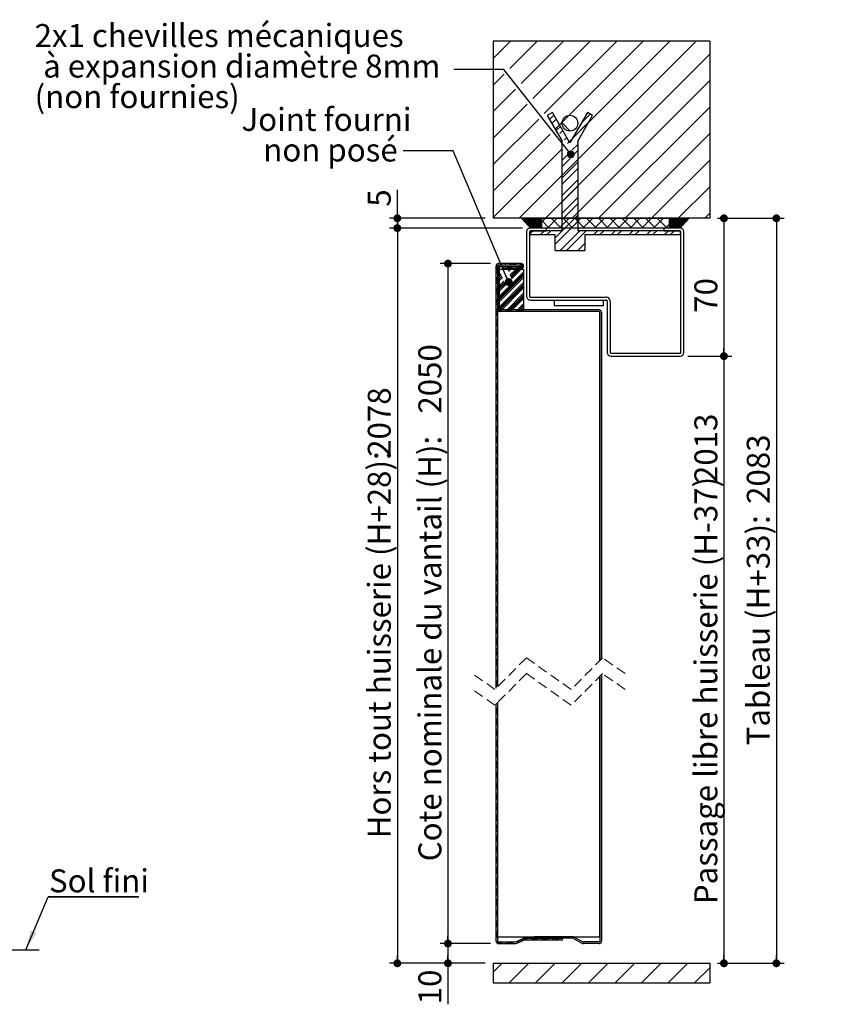
# Model space of a CAD drawing. Units: millimetres. Extents: x 22 to 847, y 17 to 1175.
# Drawn here: x 430 to 847, y 627 to 1127 of the extents above; entities that cross this region are included whole.
import ezdxf

# ---------------------------------------------------------------- set-up
doc = ezdxf.new("R2010")
doc.units = ezdxf.units.MM
doc.header["$LTSCALE"] = 4
doc.linetypes.add('HIDDEN', pattern=[1.905, 1.27, -0.635])
doc.layers.add('PIÈCE', color=7, linetype='Continuous')
doc.styles.add('SLDTEXTSTYLE0', font='TXT', dxfattribs={"width": 0.75})
doc.dimstyles.new('SLDDIMSTYLE1', dxfattribs={"dimtxt": 0.18, "dimasz": 10, "dimexe": 0, "dimexo": 0.0625, "dimgap": 0, "dimtad": 0, "dimtih": 1, "dimtoh": 1, "dimdec": 0, "dimrnd": 1e-09, "dimzin": 0, "dimdsep": 46, "dimtxsty": 'Standard', "dimsah": 1, "dimcen": 0.09, "dimadec": 0, "dimazin": 0, "dimtfac": 10, "dimtdec": 0, "dimtofl": 0, "dimtmove": 0, "dimatfit": 3, "dimfxl": 0, "dimfrac": 2, "dimtolj": 1, "dimtzin": 0, "dimarcsym": 0})
doc.dimstyles.new('SLDDIMSTYLE2', dxfattribs={"dimtxt": 11.641667, "dimasz": 4, "dimexe": 0, "dimexo": 0.0625, "dimgap": 2.910417, "dimtad": 1, "dimrnd": 1e-09, "dimzin": 12, "dimdsep": 46, "dimtxsty": 'SLDTEXTSTYLE0', "dimblk1": 'DOT', "dimblk2": 'DOT', "dimsah": 1, "dimcen": 0.09, "dimadec": 0, "dimazin": 3, "dimtfac": 1, "dimtofl": 0, "dimtmove": 0, "dimatfit": 3, "dimldrblk": 'DOT', "dimfxl": 0, "dimfrac": 2, "dimtolj": 1, "dimtzin": 12, "dimarcsym": 0})
doc.dimstyles.new('SLDDIMSTYLE3', dxfattribs={"dimtxt": 0.18, "dimasz": 4, "dimexe": 0, "dimexo": 0.0625, "dimgap": 0, "dimtad": 0, "dimtih": 1, "dimtoh": 1, "dimdec": 0, "dimrnd": 1e-09, "dimzin": 0, "dimdsep": 46, "dimtxsty": 'Standard', "dimblk1": 'DOT', "dimblk2": 'DOT', "dimsah": 1, "dimcen": 0.09, "dimadec": 0, "dimazin": 0, "dimtfac": 4, "dimtdec": 0, "dimtofl": 0, "dimtmove": 0, "dimatfit": 3, "dimldrblk": 'DOT', "dimfxl": 0, "dimfrac": 2, "dimtolj": 1, "dimtzin": 0, "dimarcsym": 0})

# ---------------------------------------------------------------- blocks, each defined once
blk = doc.blocks.new('SW_NOTE_2')
at = {"layer": 'PIÈCE', "color": 0}
for p, q in [((0, 0), (46.06, 0)), ((46.06, 0), (0, 0)), ((0, 0), (46.06, 0)), ((46.06, 0), (0, 0)), ((0, 0), (46.06, 0)), ((46.06, 0), (0, 0))]:
    blk.add_line(p, q, dxfattribs=at)
at = {"layer": 'PIÈCE', "color": 0, "insert": (0.44, 13.98), "char_height": 11.642, "attachment_point": 1, "style": 'SLDTEXTSTYLE0'}
blk.add_mtext('Sol fini', dxfattribs=at)
blk = doc.blocks.new('_DOT')
at = {"color": 0, "linetype": 'ByBlock', "lineweight": -2}
blk.add_line((-0.5, 0), (-1, 0), dxfattribs=at)
at = {"color": 0, "linetype": 'ByBlock', "const_width": 0.5}
blk.add_lwpolyline([(-0.25, 0, 1), (0.25, 0, 1)], format="xyb", close=True, dxfattribs=at)
blk = doc.blocks.new('_D_1')
at = {"layer": 'PIÈCE', "color": 7}
for p, q in [((669.57, 1003.52), (643.91, 1003.52)), ((647.91, 1003.52), (647.91, 658.28)), ((669.57, 658.28), (643.91, 658.28))]:
    blk.add_line(p, q, dxfattribs=at)
at = {"layer": 'PIÈCE', "color": 7, "xscale": 4, "yscale": 4}
for p, rotation in [((647.91, 1003.52, 74), 90.0000000000004), ((647.91, 658.28, 74), 270.0000000000004)]:
    blk.add_blockref('_DOT', p, dxfattribs=dict(at, rotation=rotation))
at = {"layer": 'PIÈCE', "color": 7, "attachment_point": 1, "rotation": 90, "style": 'SLDTEXTSTYLE0'}
for s, insert, char_height in [('2050', (632.91, 927.34), 11.642), ('Cote nominale du vantail (H):', (632.91, 700.05), 11.6417)]:
    blk.add_mtext(s, dxfattribs=dict(at, insert=insert, char_height=char_height))
blk = doc.blocks.new('_D_2')
at = {"layer": 'PIÈCE', "color": 7}
for p, q in [((669.57, 658.28), (643.91, 658.28)), ((647.91, 658.28), (647.91, 648.28)), ((666.87, 648.28), (643.91, 648.28)), ((647.91, 648.28), (647.91, 627.45))]:
    blk.add_line(p, q, dxfattribs=at)
at = {"layer": 'PIÈCE', "color": 7, "xscale": 4, "yscale": 4}
for p, rotation in [((647.91, 658.28, 74), 90.0000000000004), ((647.91, 648.28, 74), 270.0000000000004)]:
    blk.add_blockref('_DOT', p, dxfattribs=dict(at, rotation=rotation))
at = {"layer": 'PIÈCE', "color": 7, "insert": (632.91, 627.45), "char_height": 11.642, "attachment_point": 1, "rotation": 90, "style": 'SLDTEXTSTYLE0'}
blk.add_mtext('10', dxfattribs=at)
blk = doc.blocks.new('_D_3')
at = {"layer": 'PIÈCE', "color": 7}
for p, q in [((784.87, 1026.52), (792.09, 1026.52)), ((788.09, 1026.52), (788.09, 956.52)), ((769.78, 956.52), (792.09, 956.52))]:
    blk.add_line(p, q, dxfattribs=at)
at = {"layer": 'PIÈCE', "color": 7, "xscale": 4, "yscale": 4}
for p, rotation in [((788.09, 1026.52, 74), 90.0000000000004), ((788.09, 956.52, 74), 270.0000000000004)]:
    blk.add_blockref('_DOT', p, dxfattribs=dict(at, rotation=rotation))
at = {"layer": 'PIÈCE', "color": 7, "insert": (773.09, 978.55), "char_height": 11.642, "attachment_point": 1, "rotation": 90, "style": 'SLDTEXTSTYLE0'}
blk.add_mtext('70', dxfattribs=at)
blk = doc.blocks.new('_D_4')
at = {"layer": 'PIÈCE', "color": 7}
for p, q in [((784.87, 1026.52), (818.71, 1026.52)), ((814.71, 1026.52), (814.71, 648.28)), ((784.87, 648.28), (818.71, 648.28))]:
    blk.add_line(p, q, dxfattribs=at)
at = {"layer": 'PIÈCE', "color": 7, "xscale": 4, "yscale": 4}
for p, rotation in [((814.71, 1026.52, 74), 90.0000000000004), ((814.71, 648.28, 74), 270.0000000000004)]:
    blk.add_blockref('_DOT', p, dxfattribs=dict(at, rotation=rotation))
at = {"layer": 'PIÈCE', "color": 7, "attachment_point": 1, "rotation": 90, "style": 'SLDTEXTSTYLE0'}
for s, insert, char_height in [('2083', (799.71, 881.5), 11.642), ('Tableau (H+33):', (799.71, 758.89), 11.6417)]:
    blk.add_mtext(s, dxfattribs=dict(at, insert=insert, char_height=char_height))
blk = doc.blocks.new('_D_5')
at = {"layer": 'PIÈCE', "color": 7}
for p, q in [((685.78, 1021.52), (618.21, 1021.52)), ((622.21, 1021.52), (622.21, 648.28)), ((666.87, 648.28), (618.21, 648.28))]:
    blk.add_line(p, q, dxfattribs=at)
at = {"layer": 'PIÈCE', "color": 7, "xscale": 4, "yscale": 4}
for p, rotation in [((622.21, 1021.52, 74), 90.0000000000004), ((622.21, 648.28, 74), 270.0000000000004)]:
    blk.add_blockref('_DOT', p, dxfattribs=dict(at, rotation=rotation))
at = {"layer": 'PIÈCE', "color": 7, "attachment_point": 1, "rotation": 90, "style": 'SLDTEXTSTYLE0'}
for s, insert, char_height in [('2078', (607.21, 905.42), 11.642), ('Hors tout huisserie (H+28):', (607.21, 711.72), 11.6417)]:
    blk.add_mtext(s, dxfattribs=dict(at, insert=insert, char_height=char_height))
blk = doc.blocks.new('_D_6')
at = {"layer": 'PIÈCE', "color": 7}
for p, q in [((769.78, 956.52), (792.09, 956.52)), ((788.09, 956.52), (788.09, 648.28)), ((784.87, 648.28), (792.09, 648.28))]:
    blk.add_line(p, q, dxfattribs=at)
at = {"layer": 'PIÈCE', "color": 7, "xscale": 4, "yscale": 4}
for p, rotation in [((788.09, 956.52, 74), 90.0000000000004), ((788.09, 648.28, 74), 270.0000000000004)]:
    blk.add_blockref('_DOT', p, dxfattribs=dict(at, rotation=rotation))
at = {"layer": 'PIÈCE', "color": 7, "attachment_point": 1, "rotation": 90, "style": 'SLDTEXTSTYLE0'}
for s, insert, char_height in [('2013', (773.09, 892.11), 11.642), ('Passage libre huisserie (H-37)', (773.09, 678.29), 11.6417)]:
    blk.add_mtext(s, dxfattribs=dict(at, insert=insert, char_height=char_height))
blk = doc.blocks.new('_D_7')
at = {"layer": 'PIÈCE', "color": 7}
for p, q in [((622.21, 1026.52), (622.21, 1041)), ((666.87, 1026.52), (618.21, 1026.52)), ((622.21, 1021.52), (622.21, 1026.52)), ((685.78, 1021.52), (618.21, 1021.52))]:
    blk.add_line(p, q, dxfattribs=at)
at = {"layer": 'PIÈCE', "color": 7, "xscale": 4, "yscale": 4}
for p, rotation in [((622.21, 1026.52, 74), 90.0000000000004), ((622.21, 1021.52, 74), 270.0000000000004)]:
    blk.add_blockref('_DOT', p, dxfattribs=dict(at, rotation=rotation))
at = {"layer": 'PIÈCE', "color": 7, "insert": (607.21, 1032.4), "char_height": 11.64, "attachment_point": 1, "rotation": 90, "style": 'SLDTEXTSTYLE0'}
blk.add_mtext('5', dxfattribs=at)
blk = doc.blocks.new('SW_NOTE_3')
at = {"layer": 'PIÈCE', "color": 0, "attachment_point": 2, "style": 'SLDTEXTSTYLE0'}
for s, insert, char_height in [('Joint fourni', (-38.97, 21.68), 11.6417), ('non posé', (-36.94, 6.16), 11.642)]:
    blk.add_mtext(s, dxfattribs=dict(at, insert=insert, char_height=char_height))
blk = doc.blocks.new('SW_NOTE_4')
at = {"layer": 'PIÈCE', "color": 0, "char_height": 11.6417, "attachment_point": 1, "style": 'SLDTEXTSTYLE0'}
for s, insert in [('2x1 chevilles mécaniques', (-212.99, 23.08)), ('à expansion diamètre 8mm', (-208.63, 7.56)), ('(non fournies)', (-212.99, -7.96))]:
    blk.add_mtext(s, dxfattribs=dict(at, insert=insert))
blk = doc.blocks.new('SW_HATCH_0')
at = {"color": 0, "linetype": 'Continuous', "lineweight": 0}
for p, q in [((6.61, 114.38), (-2.24, 105.52)), ((-1.12, 113.37), (-1.12, 113.37)), ((20.08, 114.38), (6.19, 100.48)), ((100.91, 114.38), (10.91, 24.38)), ((33.56, 114.38), (12.04, 92.86)), ((12.35, 113.37), (12.35, 113.37)), ((47.03, 114.38), (17.9, 85.25)), ((60.5, 114.38), (23.75, 77.63)), ((25.82, 113.37), (25.82, 113.37)), ((73.97, 114.38), (29.6, 70.01)), ((87.44, 114.38), (35.46, 62.4)), ((39.29, 113.37), (39.29, 113.37)), ((52.76, 113.37), (52.76, 113.37)), ((66.23, 113.37), (66.23, 113.37)), ((79.7, 113.37), (79.7, 113.37)), ((93.17, 113.37), (93.17, 113.37)), ((106.64, 113.37), (106.64, 113.37)), ((5.61, 106.64), (5.61, 106.64)), ((19.08, 106.64), (19.08, 106.64)), ((107.76, 107.76), (24.38, 24.38)), ((32.55, 106.64), (32.55, 106.64)), ((46.02, 106.64), (46.02, 106.64)), ((59.49, 106.64), (59.49, 106.64)), ((72.96, 106.64), (72.96, 106.64)), ((86.43, 106.64), (86.43, 106.64)), ((99.9, 106.64), (99.9, 106.64)), ((3.34, 97.63), (-2.24, 92.05)), ((12.35, 99.9), (12.35, 99.9)), ((25.82, 99.9), (25.82, 99.9)), ((39.29, 99.9), (39.29, 99.9)), ((52.76, 99.9), (52.76, 99.9)), ((66.23, 99.9), (66.23, 99.9)), ((79.7, 99.9), (79.7, 99.9)), ((93.17, 99.9), (93.17, 99.9)), ((106.64, 99.9), (106.64, 99.9)), ((9.19, 90.01), (-2.24, 78.58)), ((5.61, 93.17), (5.61, 93.17)), ((19.08, 93.17), (19.08, 93.17)), ((32.55, 93.17), (32.55, 93.17)), ((107.76, 94.29), (37.85, 24.38)), ((46.02, 93.17), (46.02, 93.17)), ((59.49, 93.17), (59.49, 93.17)), ((72.96, 93.17), (72.96, 93.17)), ((86.43, 93.17), (86.43, 93.17)), ((99.9, 93.17), (99.9, 93.17)), ((-1.12, 86.43), (-1.12, 86.43)), ((25.82, 86.43), (25.82, 86.43)), ((39.29, 86.43), (39.29, 86.43)), ((52.76, 86.43), (52.76, 86.43)), ((66.23, 86.43), (66.23, 86.43)), ((79.7, 86.43), (79.7, 86.43)), ((93.17, 86.43), (93.17, 86.43)), ((106.64, 86.43), (106.64, 86.43)), ((15.04, 82.39), (-2.24, 65.11)), ((107.76, 80.82), (51.32, 24.38)), ((5.61, 79.7), (5.61, 79.7)), ((28.64, 76.72), (26.44, 74.52)), ((32.55, 79.7), (32.55, 79.7)), ((47.12, 77.23), (42.51, 72.63)), ((46.02, 79.7), (46.02, 79.7)), ((59.49, 79.7), (59.49, 79.7)), ((72.96, 79.7), (72.96, 79.7)), ((86.43, 79.7), (86.43, 79.7)), ((99.9, 79.7), (99.9, 79.7)), ((20.9, 74.78), (-2.24, 51.64)), ((-1.12, 72.96), (-1.12, 72.96)), ((12.35, 72.96), (12.35, 72.96)), ((29.8, 74.7), (27.65, 72.55)), ((31.93, 71.02), (30.17, 69.27)), ((32.76, 72.76), (36.85, 68.66)), ((46.37, 73.31), (38.18, 65.12)), ((39.29, 72.96), (39.29, 72.96)), ((52.76, 72.96), (52.76, 72.96)), ((66.23, 72.96), (66.23, 72.96)), ((79.7, 72.96), (79.7, 72.96)), ((93.17, 72.96), (93.17, 72.96)), ((106.64, 72.96), (106.64, 72.96)), ((26.75, 67.16), (-2.24, 38.17)), ((5.61, 66.23), (5.61, 66.23)), ((19.08, 66.23), (19.08, 66.23)), ((33.09, 69.01), (31.55, 67.47)), ((32.55, 66.23), (32.55, 66.23)), ((35.22, 65.33), (34.08, 64.19)), ((46.02, 66.23), (46.02, 66.23)), ((59.49, 66.23), (59.49, 66.23)), ((107.76, 67.35), (64.79, 24.38)), ((72.96, 66.23), (72.96, 66.23)), ((86.43, 66.23), (86.43, 66.23)), ((99.9, 66.23), (99.9, 66.23)), ((36.38, 63.32), (35.46, 62.4)), ((40.76, 61.89), (37.98, 59.11)), ((32.6, 59.54), (-2.24, 24.7)), ((-1.12, 59.49), (-1.12, 59.49)), ((12.35, 59.49), (12.35, 59.49)), ((25.82, 59.49), (25.82, 59.49)), ((40.76, 58.72), (32.76, 50.72)), ((35.13, 56.26), (32.76, 53.89)), ((39.29, 59.49), (39.29, 59.49)), ((52.76, 59.49), (52.76, 59.49)), ((66.23, 59.49), (66.23, 59.49)), ((79.7, 59.49), (79.7, 59.49)), ((93.17, 59.49), (93.17, 59.49)), ((106.64, 59.49), (106.64, 59.49)), ((5.61, 52.76), (5.61, 52.76)), ((19.08, 52.76), (19.08, 52.76)), ((32.55, 52.76), (32.55, 52.76)), ((40.76, 52.91), (32.76, 44.91)), ((46.02, 52.76), (46.02, 52.76)), ((59.49, 52.76), (59.49, 52.76)), ((72.96, 52.76), (72.96, 52.76)), ((107.76, 53.88), (78.26, 24.38)), ((86.43, 52.76), (86.43, 52.76)), ((99.9, 52.76), (99.9, 52.76)), ((-1.12, 46.02), (-1.12, 46.02)), ((12.35, 46.02), (12.35, 46.02)), ((25.82, 46.02), (25.82, 46.02)), ((40.76, 49.74), (32.76, 41.74)), ((39.29, 46.02), (39.29, 46.02)), ((52.76, 46.02), (52.76, 46.02)), ((66.23, 46.02), (66.23, 46.02)), ((79.7, 46.02), (79.7, 46.02)), ((93.17, 46.02), (93.17, 46.02)), ((106.64, 46.02), (106.64, 46.02)), ((40.76, 43.93), (32.76, 35.93)), ((40.76, 40.76), (32.76, 32.76)), ((107.76, 40.41), (91.73, 24.38)), ((5.61, 39.29), (5.61, 39.29)), ((19.08, 39.29), (19.08, 39.29)), ((32.55, 39.29), (32.55, 39.29)), ((46.02, 39.29), (46.02, 39.29)), ((59.49, 39.29), (59.49, 39.29)), ((72.96, 39.29), (72.96, 39.29)), ((86.43, 39.29), (86.43, 39.29)), ((99.9, 39.29), (99.9, 39.29)), ((-1.12, 32.55), (-1.12, 32.55)), ((12.35, 32.55), (12.35, 32.55)), ((25.82, 32.55), (25.82, 32.55)), ((40.76, 34.95), (32.76, 26.95)), ((40.76, 31.78), (32.76, 23.78)), ((39.29, 32.55), (39.29, 32.55)), ((52.76, 32.55), (52.76, 32.55)), ((66.23, 32.55), (66.23, 32.55)), ((79.7, 32.55), (79.7, 32.55)), ((93.17, 32.55), (93.17, 32.55)), ((106.64, 32.55), (106.64, 32.55)), ((5.61, 25.82), (5.61, 25.82)), ((19.08, 25.82), (19.08, 25.82)), ((40.76, 25.97), (29.26, 14.47)), ((32.55, 25.82), (32.55, 25.82)), ((46.02, 25.82), (46.02, 25.82)), ((59.49, 25.82), (59.49, 25.82)), ((72.96, 25.82), (72.96, 25.82)), ((86.43, 25.82), (86.43, 25.82)), ((99.9, 25.82), (99.9, 25.82)), ((107.76, 26.94), (105.2, 24.38)), ((12.31, 24.38), (12.23, 24.3)), ((12.59, 24.38), (12.36, 24.15)), ((12.87, 24.38), (12.5, 24)), ((13.15, 24.38), (12.63, 23.85)), ((13.43, 24.38), (12.76, 23.71)), ((13.71, 24.38), (12.9, 23.56)), ((13.99, 24.38), (13.03, 23.41)), ((14.27, 24.38), (13.16, 23.26)), ((14.56, 24.38), (13.29, 23.12)), ((14.84, 24.38), (13.43, 22.97)), ((15.12, 24.38), (13.56, 22.82)), ((15.4, 24.38), (13.69, 22.67)), ((15.68, 24.38), (13.83, 22.53)), ((15.96, 24.38), (13.96, 22.38)), ((16.24, 24.38), (14.09, 22.23)), ((16.52, 24.38), (14.23, 22.08)), ((16.8, 24.38), (14.36, 21.94)), ((17.08, 24.38), (14.49, 21.79)), ((17.36, 24.38), (14.63, 21.64)), ((17.64, 24.38), (14.76, 21.49)), ((17.92, 24.38), (14.89, 21.35)), ((18.2, 24.38), (15.02, 21.2)), ((18.48, 24.38), (15.16, 21.05)), ((18.76, 24.38), (15.29, 20.9)), ((19.05, 24.38), (15.42, 20.76)), ((19.33, 24.38), (15.56, 20.61)), ((19.61, 24.38), (15.69, 20.46)), ((19.89, 24.38), (15.82, 20.31)), ((20.17, 24.38), (15.96, 20.17)), ((20.45, 24.38), (16.09, 20.02)), ((20.73, 24.38), (16.22, 19.87)), ((21.01, 24.38), (16.36, 19.72)), ((21.29, 24.38), (16.49, 19.58)), ((21.57, 24.38), (16.62, 19.43)), ((21.85, 24.38), (16.85, 19.38)), ((22.13, 24.38), (17.13, 19.38)), ((22.16, 24.12), (17.41, 19.38)), ((22.16, 23.84), (17.69, 19.38)), ((22.16, 23.56), (17.97, 19.38)), ((22.16, 23.28), (18.26, 19.38)), ((22.16, 23), (18.54, 19.38)), ((22.16, 22.72), (18.82, 19.38)), ((22.16, 22.44), (19.1, 19.38)), ((22.16, 22.16), (19.38, 19.38)), ((22.16, 21.88), (19.66, 19.38)), ((22.16, 21.6), (19.94, 19.38)), ((22.16, 21.32), (20.22, 19.38)), ((22.16, 21.03), (20.5, 19.38)), ((22.16, 20.75), (20.78, 19.38)), ((22.16, 20.47), (21.06, 19.38)), ((22.16, 20.19), (21.34, 19.38)), ((24.38, 24.38), (22.26, 22.26)), ((22.26, 23.39), (26.27, 19.38)), ((30.36, 24.38), (25.36, 19.38)), ((27.26, 24.38), (32.26, 19.38)), ((40.76, 22.8), (29.26, 11.3)), ((36.35, 24.38), (31.35, 19.38)), ((33.24, 24.38), (38.24, 19.38)), ((42.34, 24.38), (37.34, 19.38)), ((39.23, 24.38), (44.23, 19.38)), ((48.32, 24.38), (43.32, 19.38)), ((45.22, 24.38), (50.22, 19.38)), ((54.31, 24.38), (49.31, 19.38)), ((51.2, 24.38), (56.2, 19.38)), ((60.3, 24.38), (55.3, 19.38)), ((57.19, 24.38), (62.19, 19.38)), ((66.29, 24.38), (61.29, 19.38)), ((63.18, 24.38), (68.18, 19.38)), ((72.27, 24.38), (67.27, 19.38)), ((69.16, 24.38), (74.16, 19.38)), ((78.26, 24.38), (73.26, 19.38)), ((75.15, 24.38), (80.15, 19.38)), ((84.25, 24.38), (79.25, 19.38)), ((81.14, 24.38), (86.14, 19.38)), ((87.26, 21.4), (85.23, 19.38)), ((87.12, 24.38), (87.26, 24.24)), ((87.52, 24.38), (87.36, 24.22)), ((87.8, 24.38), (87.36, 23.93)), ((88.08, 24.38), (87.36, 23.65)), ((88.36, 24.38), (87.36, 23.37)), ((88.64, 24.38), (87.36, 23.09)), ((88.92, 24.38), (87.36, 22.81)), ((89.2, 24.38), (87.36, 22.53)), ((89.48, 24.38), (87.36, 22.25)), ((89.77, 24.38), (87.36, 21.97)), ((90.05, 24.38), (87.36, 21.69)), ((90.33, 24.38), (87.36, 21.41)), ((90.61, 24.38), (87.36, 21.13)), ((90.89, 24.38), (87.36, 20.85)), ((91.17, 24.38), (87.36, 20.57)), ((91.45, 24.38), (87.36, 20.29)), ((91.73, 24.38), (87.36, 20.01)), ((92.01, 24.38), (87.36, 19.73)), ((92.29, 24.38), (87.36, 19.44)), ((92.57, 24.38), (87.57, 19.38)), ((92.85, 24.38), (87.85, 19.38)), ((93.13, 24.38), (88.13, 19.38)), ((93.41, 24.38), (88.41, 19.38)), ((93.69, 24.38), (88.69, 19.38)), ((93.97, 24.38), (88.97, 19.38)), ((94.26, 24.38), (89.26, 19.38)), ((94.54, 24.38), (89.54, 19.38)), ((94.82, 24.38), (89.82, 19.38)), ((95.1, 24.38), (90.1, 19.38)), ((95.38, 24.38), (90.38, 19.38)), ((95.66, 24.38), (90.66, 19.38)), ((95.94, 24.38), (90.94, 19.38)), ((96.22, 24.38), (91.22, 19.38)), ((96.5, 24.38), (91.5, 19.38)), ((96.78, 24.38), (91.78, 19.38)), ((97.06, 24.38), (92.06, 19.38)), ((97.34, 24.38), (92.34, 19.38)), ((93.34, 20.1), (92.62, 19.38)), ((18.08, 18.08), (16.76, 16.76)), ((22.16, 19.91), (21.62, 19.38)), ((23.88, 18.08), (21.88, 16.08)), ((22.16, 19.63), (21.9, 19.38)), ((27.06, 18.08), (25.06, 16.08)), ((41.84, 18.08), (31.84, 8.08)), ((45.02, 18.08), (35.02, 8.08)), ((50.82, 18.08), (48.82, 16.08)), ((54, 18.08), (52, 16.08)), ((59.8, 18.08), (57.8, 16.08)), ((62.98, 18.08), (60.98, 16.08)), ((68.78, 18.08), (66.78, 16.08)), ((71.96, 18.08), (69.96, 16.08)), ((77.76, 18.08), (75.76, 16.08)), ((80.94, 18.08), (78.94, 16.08)), ((86.74, 18.08), (84.74, 16.08)), ((89.92, 18.08), (87.92, 16.08)), ((44.26, 11.51), (40.82, 8.08)), ((44.26, 8.34), (44, 8.08)), ((0, 0), (-0.74, -0.74)), ((4.07, 1.38), (3.86, 1.16)), ((6.77, 1.38), (5.97, 0.58)), ((7.66, 1.38), (6.86, 0.58)), ((8.56, 1.38), (7.76, 0.58)), ((9.46, 1.38), (8.66, 0.58)), ((12.15, 1.37), (11.35, 0.58)), ((13.18, 0.61), (11.5, -1.07)), ((12.8, 1.12), (12.22, 0.54)), ((0.06, -0.84), (-0.74, -1.64)), ((0.06, -1.74), (-0.74, -2.54)), ((0.06, -2.64), (-0.74, -3.44)), ((0.81, -1.88), (0.56, -2.14)), ((13.26, -2.91), (0.56, -15.61)), ((1.62, -3.77), (0.56, -4.83)), ((13.26, -3.8), (0.56, -16.5)), ((1.89, -4.39), (0.56, -5.73)), ((13.26, -4.7), (0.56, -17.4)), ((5.12, -0.27), (4.67, -0.72)), ((6.01, -0.27), (5.21, -1.07)), ((5.61, -1.57), (5.21, -1.98)), ((6.51, -1.57), (5.48, -2.6)), ((6.91, -0.27), (6.11, -1.07)), ((9.2, -1.57), (6.29, -4.49)), ((10.1, -1.57), (6.56, -5.12)), ((11, -1.57), (6.83, -5.74)), ((7.81, -0.27), (7.01, -1.07)), ((11.9, -1.57), (7.1, -6.37)), ((10.5, -0.27), (9.7, -1.07)), ((11.4, -0.27), (10.6, -1.07)), ((13.18, -0.29), (12.47, -1)), ((0.06, -5.33), (-0.74, -6.13)), ((0.06, -6.23), (-0.74, -7.03)), ((0.06, -7.13), (-0.74, -7.93)), ((0.06, -8.02), (-0.74, -8.82)), ((2.16, -5.02), (0.56, -6.63)), ((13.26, -5.6), (0.56, -18.3)), ((2.43, -5.65), (0.56, -7.52)), ((3.24, -7.53), (0.56, -10.22)), ((5.38, -8.09), (0.56, -12.91)), ((3.52, -8.16), (0.56, -11.12)), ((13.26, -8.3), (0.56, -21)), ((3.8, -8.77), (0.56, -12.01)), ((13.26, -9.19), (0.56, -21.89)), ((0.06, -10.72), (-0.74, -11.52)), ((0.06, -11.62), (-0.74, -12.42)), ((0.06, -12.51), (-0.74, -13.31)), ((0.06, -13.41), (-0.74, -14.21)), ((13.26, -10.09), (0.56, -22.79)), ((13.26, -10.99), (1.42, -22.82)), ((13.26, -13.68), (4.12, -22.82)), ((13.26, -14.58), (5.02, -22.82)), ((0.06, -16.11), (-0.74, -16.91)), ((0.06, -17), (-0.74, -17.8)), ((0.06, -17.9), (-0.74, -18.7)), ((0.06, -18.8), (-0.74, -19.6)), ((13.26, -15.48), (5.91, -22.82)), ((13.26, -16.38), (6.81, -22.82)), ((13.26, -19.07), (9.51, -22.82)), ((13.26, -19.97), (10.4, -22.82)), ((0.06, -21.5), (-0.74, -22.3)), ((0.06, -22.39), (-0.74, -23.19)), ((0.06, -23.29), (-0.74, -24.09)), ((0.06, -24.19), (-0.74, -24.99)), ((13.26, -20.87), (11.3, -22.82)), ((13.26, -21.77), (12.2, -22.82)), ((0.06, -26.88), (-0.74, -27.68)), ((0.06, -27.78), (-0.74, -28.58)), ((0.06, -28.68), (-0.74, -29.48)), ((0.06, -29.58), (-0.74, -30.38)), ((0.06, -32.27), (-0.74, -33.07)), ((0.06, -33.17), (-0.74, -33.97)), ((0.06, -34.07), (-0.74, -34.87)), ((0.06, -34.97), (-0.74, -35.77)), ((0.06, -37.66), (-0.74, -38.46)), ((0.06, -38.56), (-0.74, -39.36)), ((0.06, -39.46), (-0.74, -40.26)), ((0.06, -40.35), (-0.74, -41.15)), ((0.06, -43.05), (-0.74, -43.85)), ((0.06, -43.95), (-0.74, -44.75)), ((0.06, -44.84), (-0.74, -45.64)), ((0.06, -45.74), (-0.74, -46.54)), ((0.06, -48.44), (-0.74, -49.24)), ((0.06, -49.33), (-0.74, -50.13)), ((0.06, -50.23), (-0.74, -51.03)), ((0.06, -51.13), (-0.74, -51.93)), ((0.06, -53.82), (-0.74, -54.62)), ((0.06, -54.72), (-0.74, -55.52)), ((0.06, -55.62), (-0.74, -56.42)), ((0.06, -56.52), (-0.74, -57.32)), ((0.06, -59.21), (-0.74, -60.01)), ((0.06, -60.11), (-0.74, -60.91)), ((0.06, -61.01), (-0.74, -61.81)), ((0.06, -61.91), (-0.74, -62.71)), ((0.06, -64.6), (-0.74, -65.4)), ((0.06, -65.5), (-0.74, -66.3)), ((0.06, -66.4), (-0.74, -67.2)), ((0.06, -67.29), (-0.74, -68.09)), ((0.06, -69.99), (-0.74, -70.79)), ((0.06, -70.89), (-0.74, -71.69)), ((0.06, -71.78), (-0.74, -72.58)), ((0.06, -72.68), (-0.74, -73.48)), ((0.06, -75.38), (-0.74, -76.18)), ((0.06, -76.27), (-0.74, -77.07)), ((0.06, -77.17), (-0.74, -77.97)), ((0.06, -78.07), (-0.74, -78.87)), ((0.06, -80.76), (-0.74, -81.56)), ((0.06, -81.66), (-0.74, -82.46)), ((0.06, -82.56), (-0.74, -83.36)), ((0.06, -83.46), (-0.74, -84.26)), ((0.06, -86.15), (-0.74, -86.95)), ((0.06, -87.05), (-0.74, -87.85)), ((0.06, -87.95), (-0.74, -88.75)), ((0.06, -88.85), (-0.74, -89.65)), ((0.06, -91.54), (-0.74, -92.34)), ((0.06, -92.44), (-0.74, -93.24)), ((0.06, -93.34), (-0.74, -94.14)), ((0.06, -94.24), (-0.74, -95.04)), ((0.06, -96.93), (-0.74, -97.73)), ((0.06, -97.83), (-0.74, -98.63)), ((0.06, -98.73), (-0.74, -99.53)), ((0.06, -99.62), (-0.74, -100.42)), ((0.06, -102.32), (-0.74, -103.12)), ((0.06, -103.22), (-0.74, -104.02)), ((0.06, -104.11), (-0.74, -104.91)), ((0.06, -105.01), (-0.74, -105.81)), ((0.06, -107.71), (-0.74, -108.51)), ((0.06, -108.6), (-0.74, -109.4)), ((0.06, -109.5), (-0.74, -110.3)), ((0.06, -110.4), (-0.74, -111.2)), ((0.06, -113.09), (-0.74, -113.89)), ((0.06, -113.99), (-0.74, -114.79)), ((0.06, -114.89), (-0.74, -115.69)), ((0.06, -115.79), (-0.74, -116.59)), ((0.06, -118.48), (-0.74, -119.28)), ((0.06, -119.38), (-0.74, -120.18)), ((0.06, -120.28), (-0.74, -121.08)), ((0.06, -121.18), (-0.74, -121.98)), ((0.06, -123.87), (-0.74, -124.67)), ((0.06, -124.77), (-0.74, -125.57)), ((0.06, -125.67), (-0.74, -126.47)), ((0.06, -126.56), (-0.74, -127.36)), ((0.06, -129.26), (-0.74, -130.06)), ((0.06, -130.16), (-0.74, -130.96)), ((0.06, -131.05), (-0.74, -131.85)), ((0.06, -131.95), (-0.74, -132.75)), ((0.06, -134.65), (-0.74, -135.45)), ((0.06, -135.54), (-0.74, -136.34)), ((0.06, -136.44), (-0.74, -137.24)), ((0.06, -137.34), (-0.74, -138.14)), ((0.06, -140.03), (-0.74, -140.83)), ((0.06, -140.93), (-0.74, -141.73)), ((0.06, -141.83), (-0.74, -142.63)), ((0.06, -142.73), (-0.74, -143.53)), ((0.06, -145.42), (-0.74, -146.22)), ((0.06, -146.32), (-0.74, -147.12)), ((0.06, -147.22), (-0.74, -148.02)), ((0.06, -148.12), (-0.74, -148.92)), ((0.06, -150.81), (-0.74, -151.61)), ((0.06, -151.71), (-0.74, -152.51)), ((0.06, -152.61), (-0.74, -153.41)), ((0.06, -153.5), (-0.74, -154.3)), ((0.06, -156.2), (-0.74, -157)), ((0.06, -157.1), (-0.74, -157.9)), ((0.06, -157.99), (-0.74, -158.79)), ((0.06, -158.89), (-0.74, -159.69)), ((0.06, -161.59), (-0.74, -162.39)), ((0.06, -162.49), (-0.74, -163.29)), ((0.06, -163.38), (-0.74, -164.18)), ((0.06, -164.28), (-0.74, -165.08)), ((0.06, -166.98), (-0.74, -167.78)), ((0.06, -167.87), (-0.74, -168.67)), ((0.06, -168.77), (-0.74, -169.57)), ((0.06, -169.67), (-0.74, -170.47)), ((0.06, -172.36), (-0.74, -173.16)), ((0.06, -173.26), (-0.74, -174.06)), ((0.06, -174.16), (-0.74, -174.96)), ((0.06, -175.06), (-0.74, -175.86)), ((0.06, -177.75), (-0.74, -178.55)), ((0.06, -178.65), (-0.74, -179.45)), ((0.06, -179.55), (-0.74, -180.35)), ((0.06, -180.45), (-0.74, -181.25)), ((0.06, -183.14), (-0.74, -183.94)), ((0.06, -184.04), (-0.74, -184.84)), ((0.06, -184.94), (-0.74, -185.74)), ((0.06, -185.83), (-0.74, -186.63)), ((0.06, -188.53), (-0.74, -189.33)), ((0.06, -189.43), (-0.74, -190.23)), ((0.06, -190.32), (-0.74, -191.12)), ((0.06, -191.22), (-0.74, -192.02)), ((0.06, -193.92), (-0.74, -194.72)), ((0.06, -194.81), (-0.74, -195.61)), ((0.06, -195.71), (-0.74, -196.51)), ((0.06, -196.61), (-0.74, -197.41)), ((0.06, -199.3), (-0.74, -200.1)), ((0.06, -200.2), (-0.74, -201)), ((0.06, -201.1), (-0.74, -201.9)), ((0.06, -202), (-0.74, -202.8)), ((0.06, -204.69), (-0.74, -205.49)), ((0.06, -205.59), (-0.74, -206.39)), ((0.06, -206.49), (-0.74, -207.29)), ((0.06, -207.39), (-0.74, -208.19)), ((0.06, -210.08), (-0.74, -210.88)), ((0.06, -210.98), (-0.74, -211.78)), ((0.06, -211.88), (-0.74, -212.68)), ((0.06, -212.77), (-0.74, -213.57)), ((0.06, -221.44), (-0.74, -222.24)), ((0.06, -224.14), (-0.74, -224.94)), ((0.06, -225.03), (-0.74, -225.83)), ((0.06, -225.93), (-0.74, -226.73)), ((0.06, -226.83), (-0.74, -227.63)), ((0.06, -229.52), (-0.74, -230.32)), ((0.06, -230.42), (-0.74, -231.22)), ((0.06, -231.32), (-0.74, -232.12)), ((0.06, -232.22), (-0.74, -233.02)), ((0.06, -234.91), (-0.74, -235.71)), ((0.06, -235.81), (-0.74, -236.61)), ((0.06, -236.71), (-0.74, -237.51)), ((0.06, -237.61), (-0.74, -238.41)), ((0.06, -240.3), (-0.74, -241.1)), ((0.06, -241.2), (-0.74, -242)), ((0.06, -242.1), (-0.74, -242.9)), ((0.06, -243), (-0.74, -243.8)), ((0.06, -245.69), (-0.74, -246.49)), ((0.06, -246.59), (-0.74, -247.39)), ((0.06, -247.49), (-0.74, -248.29)), ((0.06, -248.38), (-0.74, -249.18)), ((0.06, -251.08), (-0.74, -251.88)), ((0.06, -251.98), (-0.74, -252.78)), ((0.06, -252.87), (-0.74, -253.67)), ((0.06, -253.77), (-0.74, -254.57)), ((0.06, -256.47), (-0.74, -257.27)), ((0.06, -257.36), (-0.74, -258.16)), ((0.06, -258.26), (-0.74, -259.06)), ((0.06, -259.16), (-0.74, -259.96)), ((0.06, -261.85), (-0.74, -262.65)), ((0.06, -262.75), (-0.74, -263.55)), ((0.06, -263.65), (-0.74, -264.45)), ((0.06, -264.55), (-0.74, -265.35)), ((0.06, -267.24), (-0.74, -268.04)), ((0.06, -268.14), (-0.74, -268.94)), ((0.06, -269.04), (-0.74, -269.84)), ((0.06, -269.94), (-0.74, -270.74)), ((0.06, -272.63), (-0.74, -273.43)), ((0.06, -273.53), (-0.74, -274.33)), ((0.06, -274.43), (-0.74, -275.23)), ((0.06, -275.32), (-0.74, -276.12)), ((0.06, -278.02), (-0.74, -278.82)), ((0.06, -278.92), (-0.74, -279.72)), ((0.06, -279.81), (-0.74, -280.61)), ((0.06, -280.71), (-0.74, -281.51)), ((0.06, -283.41), (-0.74, -284.21)), ((0.06, -284.3), (-0.74, -285.1)), ((0.06, -285.2), (-0.74, -286)), ((0.06, -286.1), (-0.74, -286.9)), ((0.06, -288.79), (-0.74, -289.59)), ((0.06, -289.69), (-0.74, -290.49)), ((0.06, -290.59), (-0.74, -291.39)), ((0.06, -291.49), (-0.74, -292.29)), ((0.06, -294.18), (-0.74, -294.98)), ((0.06, -295.08), (-0.74, -295.88)), ((0.06, -295.98), (-0.74, -296.78)), ((0.06, -296.88), (-0.74, -297.68)), ((0.06, -299.57), (-0.74, -300.37)), ((0.06, -300.47), (-0.74, -301.27)), ((0.06, -301.37), (-0.74, -302.17)), ((0.06, -302.26), (-0.74, -303.06)), ((0.06, -304.96), (-0.74, -305.76)), ((0.06, -305.86), (-0.74, -306.66)), ((0.06, -306.76), (-0.74, -307.56)), ((0.06, -307.65), (-0.74, -308.45)), ((0.06, -310.35), (-0.74, -311.15)), ((0.06, -311.25), (-0.74, -312.05)), ((0.06, -312.14), (-0.74, -312.94)), ((0.06, -313.04), (-0.74, -313.84)), ((0.06, -315.74), (-0.74, -316.54)), ((0.06, -316.63), (-0.74, -317.43)), ((0.06, -317.53), (-0.74, -318.33)), ((0.06, -318.43), (-0.74, -319.23)), ((0.06, -321.12), (-0.74, -321.92)), ((0.06, -322.02), (-0.74, -322.82)), ((0.06, -322.92), (-0.74, -323.72)), ((0.06, -323.82), (-0.74, -324.62)), ((0.06, -326.51), (-0.74, -327.31)), ((0.06, -327.41), (-0.74, -328.21)), ((0.06, -328.31), (-0.74, -329.11)), ((0.06, -329.21), (-0.74, -330.01)), ((0.06, -331.9), (-0.74, -332.7)), ((0.06, -332.8), (-0.74, -333.6)), ((0.06, -333.7), (-0.74, -334.5)), ((0.06, -334.59), (-0.74, -335.39)), ((0.06, -337.29), (-0.74, -338.09)), ((0.06, -338.19), (-0.74, -338.99)), ((0.06, -339.08), (-0.74, -339.88)), ((0.06, -339.98), (-0.74, -340.78)), ((0.06, -342.68), (-0.56, -343.29)), ((0.57, -343.06), (-0.09, -343.72)), ((1.47, -343.06), (0.67, -343.86)), ((2.37, -343.06), (1.57, -343.86)), ((5.06, -343.06), (4.26, -343.86)), ((5.96, -343.06), (5.16, -343.86)), ((6.86, -343.06), (6.06, -343.86)), ((7.76, -343.06), (6.96, -343.86)), ((11.52, -341.99), (10.01, -343.5)), ((13.07, -341.33), (11.57, -342.84)), ((14.05, -341.25), (13.13, -342.18)), ((14.95, -341.25), (14.15, -342.05)), ((17.64, -341.25), (16.84, -342.05)), ((18.54, -341.25), (17.74, -342.05)), ((19.44, -341.25), (18.64, -342.05)), ((20.34, -341.25), (19.54, -342.05)), ((23.03, -341.25), (22.23, -342.05)), ((23.93, -341.25), (23.13, -342.05)), ((24.83, -341.25), (24.03, -342.05)), ((25.73, -341.25), (24.93, -342.05)), ((28.42, -341.25), (27.62, -342.05)), ((29.32, -341.25), (28.52, -342.05)), ((30.22, -341.25), (29.42, -342.05)), ((31.11, -341.25), (30.31, -342.05)), ((2.35, -353.86), (-2.24, -358.45)), ((15.82, -353.86), (5.82, -363.86)), ((29.29, -353.86), (19.29, -363.86)), ((42.76, -353.86), (32.76, -363.86)), ((56.23, -353.86), (46.23, -363.86)), ((69.7, -353.86), (59.7, -363.86)), ((83.17, -353.86), (73.17, -363.86)), ((96.64, -353.86), (86.64, -363.86)), ((5.61, -357.33), (5.61, -357.33)), ((19.08, -357.33), (19.08, -357.33)), ((32.55, -357.33), (32.55, -357.33)), ((46.02, -357.33), (46.02, -357.33)), ((59.49, -357.33), (59.49, -357.33)), ((72.96, -357.33), (72.96, -357.33)), ((86.43, -357.33), (86.43, -357.33)), ((99.9, -357.33), (99.9, -357.33)), ((107.76, -356.21), (100.11, -363.86))]:
    blk.add_line(p, q, dxfattribs=at)

msp = doc.modelspace()

# ---------------------------------------------------------------- linework, layer by layer
at = {"color": 7, "linetype": 'Continuous', "lineweight": 30}
for p, q in [((780.8676, 1116.5177), (670.8676, 1116.5177)), ((670.8676, 1116.5177), (670.8676, 1026.5177)), ((780.8676, 1116.5177), (780.8676, 1026.5177)), ((700.9657, 1080.2177), (698.3676, 1078.7177)), ((709.8676, 1064.7991), (700.9657, 1080.2177)), ((718.7695, 1080.2177), (709.8676, 1064.7991)), ((721.3676, 1078.7177), (718.7695, 1080.2177)), ((698.3676, 1078.7177), (705.8676, 1065.7273)), ((713.8676, 1065.7273), (721.3676, 1078.7177)), ((705.8676, 1020.2177), (705.8676, 1065.7273)), ((713.8676, 1065.7273), (713.8676, 1020.2177)), ((780.8676, 1026.5177), (670.8676, 1026.5177)), ((689.7776, 1021.5177), (685.2676, 1026.5177)), ((685.2676, 1026.5177), (695.2676, 1026.5177)), ((695.2676, 1021.5177), (695.2676, 1026.5177)), ((695.3676, 1026.5177), (760.3676, 1026.5177)), ((695.3676, 1026.5177), (695.3676, 1021.5177)), ((760.3676, 1021.5177), (760.3676, 1026.5177)), ((760.4676, 1026.5177), (770.4676, 1026.5177)), ((760.4676, 1026.5177), (760.4676, 1021.5177)), ((770.4676, 1026.5177), (765.7776, 1021.5177)), ((697.7776, 1021.5177), (689.7776, 1021.5177)), ((695.2676, 1021.5177), (689.7776, 1021.5177)), ((697.7776, 1020.0177), (689.7776, 1020.0177)), ((705.8676, 1020.2177), (689.8676, 1020.2177)), ((689.8676, 1018.2177), (689.8676, 1020.2177)), ((760.3676, 1021.5177), (695.3676, 1021.5177)), ((697.7776, 1021.5177), (697.7776, 1020.0177)), ((765.8676, 1020.2177), (713.8676, 1020.2177)), ((765.7776, 1021.5177), (757.7776, 1021.5177)), ((757.7776, 1020.0177), (757.7776, 1021.5177)), ((765.7776, 1020.0177), (757.7776, 1020.0177)), ((765.7776, 1021.5177), (760.4676, 1021.5177)), ((765.8676, 1020.2177), (765.8676, 1018.2177)), ((687.7776, 1019.5177), (687.7776, 987.0177)), ((689.2776, 1019.5177), (689.2776, 987.0177)), ((689.8676, 1018.2177), (702.3676, 1018.2177)), ((702.3676, 1010.2177), (702.3676, 1018.2177)), ((717.3676, 1018.2177), (717.3676, 1010.2177)), ((717.3676, 1018.2177), (765.8676, 1018.2177)), ((766.2776, 958.5177), (766.2776, 1019.5177)), ((767.7776, 958.5177), (767.7776, 1019.5177)), ((702.3676, 1010.2177), (717.3676, 1010.2177)), ((672.3676, 787.9487), (672.3676, 1002.3177)), ((673.1676, 788.7487), (673.1676, 1002.3177)), ((673.1676, 1001.5177), (673.1676, 980.4177)), ((685.1676, 1003.5177), (673.5676, 1003.5177)), ((685.1676, 1002.7177), (673.5676, 1002.7177)), ((686.3676, 1000.5677), (673.6676, 1000.5677)), ((673.6676, 979.3177), (673.6676, 1000.5677)), ((673.9676, 1001.5177), (673.9676, 980.4177)), ((684.5676, 1002.7177), (674.3676, 1002.7177)), ((684.5676, 1001.9177), (674.3676, 1001.9177)), ((675.5676, 1001.8677), (685.1676, 1001.8677)), ((675.5676, 1001.8677), (675.5676, 1001.0677)), ((675.5676, 1001.0677), (685.1676, 1001.0677)), ((684.5676, 1001.9177), (684.5676, 1002.7177)), ((685.5676, 1002.2677), (685.5676, 1002.3177)), ((686.3676, 1002.2677), (686.3676, 1002.3177)), ((686.3676, 1000.5677), (686.3676, 979.3177)), ((689.7776, 986.5177), (728.2776, 986.5177)), ((689.7776, 985.0177), (728.2776, 985.0177)), ((701.8676, 985.0177), (726.8676, 985.0177)), ((701.8676, 985.0177), (701.8676, 982.0177)), ((726.8676, 982.0177), (726.8676, 985.0177)), ((724.6676, 980.0177), (674.3676, 980.0177)), ((726.8676, 982.0177), (701.8676, 982.0177)), ((728.7776, 984.5177), (728.7776, 958.5177)), ((730.2776, 984.5177), (730.2776, 958.5177)), ((673.1676, 788.7487), (673.1676, 979.2177)), ((724.5676, 979.2177), (673.1676, 979.2177)), ((673.6676, 979.3177), (686.3676, 979.3177)), ((724.6676, 979.2177), (674.3676, 979.2177)), ((725.0676, 978.8177), (725.0676, 801.8987)), ((725.0676, 801.8987), (725.0676, 978.7177)), ((725.8676, 978.8177), (725.8676, 802.6987)), ((730.7776, 958.0177), (765.7776, 958.0177)), ((730.7776, 956.5177), (765.7776, 956.5177)), ((725.0676, 793.8987), (725.0676, 659.4825)), ((725.0676, 662.2825), (725.0676, 793.8987)), ((725.8676, 794.6987), (725.8676, 659.4825)), ((672.3676, 659.4825), (672.3676, 779.9487)), ((673.1676, 659.4825), (673.1676, 780.7487)), ((673.1676, 661.7825), (673.1676, 780.7487)), ((673.1676, 661.7825), (724.5676, 661.7825)), ((682.2581, 659.1411), (686.1438, 660.7904)), ((682.5707, 658.4046), (686.4564, 660.054)), ((706.0313, 660.8858), (686.6127, 660.8858)), ((706.0313, 660.0858), (686.6127, 660.0858)), ((711.2603, 661.7764), (691.9508, 661.7764)), ((691.9508, 661.7764), (691.9508, 660.9764)), ((711.2603, 660.9764), (691.9508, 660.9764)), ((706.0313, 660.0858), (706.0313, 660.8858)), ((711.6174, 660.884), (715.9633, 658.4751)), ((712.0052, 661.5838), (716.3511, 659.1748)), ((673.5676, 659.0824), (681.9703, 659.0824)), ((673.5676, 658.2825), (681.9703, 658.2825)), ((724.6676, 659.0824), (716.7082, 659.0824)), ((724.6676, 658.2825), (716.7082, 658.2825)), ((670.8676, 648.2824), (670.8676, 638.2824)), ((670.8676, 648.2824), (780.8676, 648.2824)), ((780.8676, 648.2824), (780.8676, 638.2824)), ((670.8676, 638.2824), (780.8676, 638.2824))]:
    msp.add_line(p, q, dxfattribs=at)
at = {"color": 7, "linetype": 'HIDDEN', "lineweight": 0}
for p, q in [((687.7426, 803.3237), (671.7426, 787.3237)), ((710.4926, 787.3237), (687.7426, 803.3237)), ((726.4926, 803.3237), (710.4926, 787.3237)), ((737.8676, 795.3237), (726.4926, 803.3237)), ((671.7426, 787.3237), (660.3676, 795.3237)), ((687.7426, 795.3237), (671.7426, 779.3237)), ((710.4926, 779.3237), (687.7426, 795.3237)), ((726.4926, 795.3237), (710.4926, 779.3237)), ((737.8676, 787.3237), (726.4926, 795.3237)), ((671.7426, 779.3237), (660.3676, 787.3237))]:
    msp.add_line(p, q, dxfattribs=at)
at = {"color": 7, "linetype": 'Continuous', "lineweight": 30}
msp.add_circle((709.8676, 1074.7991), 4, dxfattribs=at)
for centre, radius, start, end in [((689.7776, 1019.5177), 2, 90.00041, 180.000551), ((689.7776, 1019.5177), 0.5, 90.000667, 180.001894), ((765.7776, 1019.5177), 2, 359.999085, 89.999634), ((765.7776, 1019.5177), 0.5, 359.998106, 89.998479), ((673.5676, 1002.3177), 1.2, 90.001306, 179.999761), ((674.3676, 1001.5177), 1.2, 90.001432, 179.999458), ((673.5675, 1002.3177), 0.3999, 89.99159, 180.009478), ((674.3675, 1001.5177), 0.3999, 89.99159, 180.009478), ((685.1676, 1002.3177), 1.2, 0.000239, 89.998694), ((685.1677, 1002.3177), 0.3999, 359.990522, 90.00841), ((685.1677, 1002.2676), 1.1999, 269.996448, 0.001774), ((685.1676, 1002.2677), 0.4, 270.006164, 359.994903), ((689.7776, 987.0177), 2, 179.999449, 269.99959), ((689.7776, 987.0177), 0.5, 179.998106, 269.999333), ((728.2776, 984.5177), 2, 0.001157, 89.999483), ((728.2776, 984.5177), 0.5, 0.003479, 89.999936), ((674.3675, 980.4177), 1.1999, 179.99853, 270.003427), ((674.3676, 980.4177), 0.4, 180.005097, 269.993836), ((724.6677, 978.8177), 1.1999, 359.99853, 90.003249), ((724.5676, 978.7177), 0.5, 359.998106, 89.999333), ((724.6675, 978.8177), 0.4, 0.006008, 89.992925), ((730.7776, 958.5177), 2, 180.001157, 269.999697), ((730.7775, 958.5176), 0.4999, 179.993276, 270.010993), ((765.7777, 958.5176), 0.4999, 269.989861, 0.006724), ((765.7776, 958.5177), 2, 270.000366, 359.999207), ((686.6127, 659.6856), 1.2002, 89.998353, 112.995247), ((686.6122, 659.6885), 0.3973, 89.93001, 113.091388), ((711.2608, 660.2416), 1.5348, 60.983859, 90.018438), ((711.2602, 660.2396), 0.7368, 60.999081, 89.990927), ((724.5677, 662.2824), 0.4999, 269.989007, 0.006724), ((673.5675, 659.4824), 1.1999, 179.998226, 270.003552), ((673.5676, 659.4824), 0.4, 179.99656, 269.993836), ((681.9706, 659.8166), 0.7342, 269.978739, 293.057547), ((681.971, 659.8166), 1.5341, 269.973746, 293.011233), ((716.7077, 659.8174), 1.5348, 240.984405, 270.018169), ((716.7083, 659.8192), 0.7368, 240.999081, 269.991507), ((724.6675, 659.4825), 0.4, 270.007075, 0.002529), ((724.6677, 659.4824), 1.1999, 269.996751, 0.00147)]:
    msp.add_arc(centre, radius, start, end, dxfattribs=at)
at = {"layer": 'PIÈCE', "color": 7}
msp.add_line((374.9195, 655.145), (440.3098, 655.145), dxfattribs=at)

# ---------------------------------------------------------------- block references
at = {"color": 7, "linetype": 'Continuous', "lineweight": 0}
msp.add_blockref('SW_HATCH_0', (673.11, 1002.1401), dxfattribs=at)
at = {"layer": 'PIÈCE', "color": 7}
for name, p in [('SW_NOTE_4', (650.9697, 1102.0606)), ('SW_NOTE_3', (625.1856, 1060.8485)), ('SW_NOTE_2', (444.8485, 681.9705))]:
    msp.add_blockref(name, p, dxfattribs=at)

# ---------------------------------------------------------------- dimensions: what is measured, and where the dimension line sits
for base, p1, p2, picture, middle in [((622.2147, 1026.5177), (689.7776, 1021.5177), (670.8676, 1026.5177), '_D_7', (622.2147, 1036.7009)), ((788.0949, 956.5177), (780.8676, 1026.5177), (765.7776, 956.5177), '_D_3', (788.0949, 987.1511)), ((647.9129, 648.2825), (673.5676, 658.2825), (670.8676, 648.2825), '_D_2', (647.9129, 636.0493))]:
    dim = msp.add_linear_dim(base=base, p1=p1, p2=p2, angle=90, dimstyle='SLDDIMSTYLE2', dxfattribs=at)
    dim.commit()
    dim.dimension.update_dxf_attribs({"geometry": picture, "text_midpoint": middle, "dimtype": 160})
for base, p1, p2, text, picture, middle in [((814.7128, 648.2825), (780.8676, 1026.5177), (780.8676, 648.2825), 'Tableau (H+33): 2083', '_D_4', (814.7128, 837.4001)), ((622.2147, 648.2825), (689.7776, 1021.5177), (670.8676, 648.2825), 'Hors tout huisserie (H+28): 2078', '_D_5', (622.2147, 825.7763)), ((647.9129, 658.2825), (673.5676, 1003.5177), (673.5676, 658.2825), 'Cote nominale du vantail (H): 2050', '_D_1', (647.9129, 830.9001)), ((788.0949, 648.2825), (765.7776, 956.5177), (780.8676, 648.2825), 'Passage libre huisserie (H-37)2013', '_D_6', (788.0949, 802.4001))]:
    dim = msp.add_linear_dim(base=base, p1=p1, p2=p2, angle=90, text=text, dimstyle='SLDDIMSTYLE2', dxfattribs=at)
    dim.commit()
    dim.dimension.update_dxf_attribs({"geometry": picture, "text_midpoint": middle, "dimtype": 160})

# ---------------------------------------------------------------- leaders
for points, dimstyle in [([(710.3023, 1058.9929), (676.3697, 1102.0606), (650.9697, 1102.0606)], 'SLDDIMSTYLE3'), ([(678.7294, 994.1515), (650.5856, 1060.8485), (625.1856, 1060.8485)], 'SLDDIMSTYLE3'), ([(433.5524, 655.145), (444.8485, 681.9705)], 'SLDDIMSTYLE1')]:
    msp.add_leader(points, dimstyle=dimstyle, dxfattribs=at)

doc.saveas('drawing.dxf')
